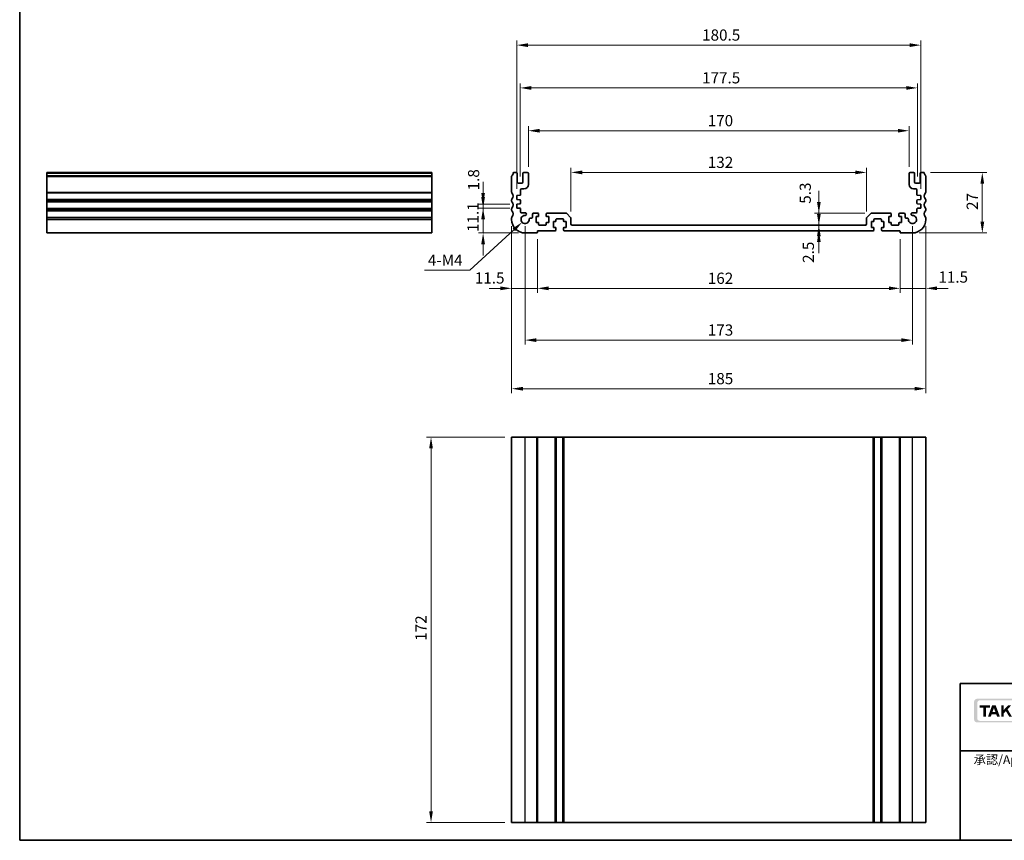
# Model space of a CAD drawing. Units: millimetres. Extents: x 29 to 4370, y 16 to 859.
# Drawn here: x 2796 to 3236, y 16 to 382 of the extents above; entities that cross this region are included whole.
import ezdxf
from ezdxf.enums import TextEntityAlignment as Align

# ---------------------------------------------------------------- set-up
doc = ezdxf.new("R2010")
doc.units = ezdxf.units.MM
doc.header["$LTSCALE"] = 2
doc.layers.get('Defpoints').update_dxf_attribs({"lineweight": 25})
for name, color, linetype, lineweight in [('Border (ISO)', 7, 'Continuous', 35), ('Dimension (ISO)', 7, 'Continuous', 18), ('Hatch (ISO)', 1, 'Continuous', 18), ('Title (ISO)', 7, 'Continuous', 35), ('Visible (ISO)', 7, 'Continuous', 35), ('Visible Narrow (ISO)', 7, 'Continuous', 25)]:
    doc.layers.add(name, color=color, linetype=linetype, lineweight=lineweight)
doc.styles.add('Note Text (TK)', font='MS PGothic.ttf')
doc.styles.add('文字スタイル67', font='arial.ttf')
doc.dimstyles.new('Default - Method 1b (TK)', dxfattribs={"dimscale": 2, "dimtxt": 2.5, "dimasz": 2.5, "dimexe": 1, "dimexo": 1.5, "dimgap": 1, "dimtad": 1, "dimtoh": 1, "dimrnd": 1e-08, "dimdsep": 46, "dimtxsty": 'Note Text (TK)', "dimcen": 0.09, "dimdle": 5, "dimclrd": 100, "dimclre": 100, "dimclrt": 7, "dimadec": 1, "dimazin": 1, "dimtfac": 1, "dimtmove": 0, "dimatfit": 3, "dimfxl": 1, "dimtolj": 1, "dimlwd": -1, "dimlwe": -1, "dimarcsym": 0})

# ---------------------------------------------------------------- blocks, each defined once
blk = doc.blocks.new('図面枠 tk図枠')
at = {"layer": 'Border (ISO)'}
for p, q in [((14.5, 289), (14.5, 8)), ((14.5, 8), (405.5, 8))]:
    blk.add_line(p, q, dxfattribs=at)
blk = doc.blocks.new('表題欄 tk表題欄')
at = {"layer": 'Hatch (ISO)'}
h = blk.add_hatch(color=256, dxfattribs=at)
edge = h.paths.add_edge_path(flags=0)
edge.add_arc((95.58, 236.3), 0.596, 270, 360)
edge.add_line((96.17, 236.3), (96.17, 239.71))
edge.add_arc((95.58, 239.71), 0.596, 0, 90)
edge.add_line((95.58, 240.31), (79.14, 240.31))
edge.add_arc((79.14, 239.71), 0.596, 90, 180)
edge.add_line((78.54, 239.71), (78.54, 236.3))
edge.add_arc((79.14, 236.3), 0.596, 180, 270)
edge.add_line((79.14, 235.7), (95.58, 235.7))
edge = h.paths.add_edge_path()
edge.add_line((77.84, 239.96), (77.84, 236.05))
edge.add_arc((78.54, 236.05), 0.702, 180, 270)
edge.add_line((78.54, 235.35), (96.17, 235.35))
edge.add_arc((96.17, 236.05), 0.702, 270, 360)
edge.add_line((96.87, 236.05), (96.87, 239.96))
edge.add_arc((96.17, 239.96), 0.702, 0, 90)
edge.add_line((96.17, 240.66), (78.54, 240.66))
edge.add_arc((78.54, 239.96), 0.702, 90, 180)
for points in [[(79.07, 239.15), (79.07, 238.66), (79.92, 238.66), (79.92, 236.66), (80.51, 236.66), (80.51, 238.66), (81.36, 238.66), (81.36, 239.15)], [(85.68, 236.66), (84.94, 237.89), (84.42, 237.32), (84.42, 236.66), (83.9, 236.66), (83.9, 239.15), (84.42, 239.15), (84.42, 238.1), (85.39, 239.15), (86.11, 239.15), (85.32, 238.3), (86.3, 236.66)], [(92.09, 239.15), (92.09, 236.66), (92.61, 236.66), (92.61, 237.66), (93.77, 237.66), (93.77, 236.66), (94.29, 236.66), (94.29, 239.15), (93.77, 239.15), (93.77, 238.15), (92.61, 238.15), (92.61, 239.15)], [(94.84, 239.15), (94.84, 236.66), (95.36, 236.66), (95.36, 239.15)]]:
    blk.add_hatch(color=256, dxfattribs=at).paths.add_polyline_path(points)
h = blk.add_hatch(color=256, dxfattribs=at)
h.paths.add_polyline_path([(82.59, 237.71), (81.95, 237.71), (82.27, 238.58)], flags=0)
h.paths.add_polyline_path([(82.78, 237.2), (81.76, 237.2), (81.57, 236.66), (80.95, 236.66), (81.86, 239.15), (82.68, 239.15), (83.59, 236.66), (82.98, 236.66)])
h = blk.add_hatch(color=256, dxfattribs=at)
h.paths.add_polyline_path([(87.53, 237.71), (88.16, 237.71), (87.85, 238.58)], flags=0)
h.paths.add_polyline_path([(87.14, 236.66), (87.34, 237.2), (88.35, 237.2), (88.55, 236.66), (89.17, 236.66), (88.25, 239.15), (87.44, 239.15), (86.52, 236.66)])
h = blk.add_hatch(color=256, dxfattribs=at)
edge = h.paths.add_edge_path()
edge.add_arc((90.52, 237.9), 1.27, 38.5505, 336.582)
edge.add_line((91.69, 237.4), (91.17, 237.62))
edge.add_ellipse((90.52, 237.9), major_axis=(0, -0.8), ratio=0.867347, start_angle=128.5505, end_angle=426.582, ccw=False)
edge.add_line((91.09, 238.36), (91.52, 238.7))
at = {"layer": 'Title (ISO)'}
for p, q in [((74.71, 244.05), (255.71, 244.05)), ((74.71, 209.05), (74.71, 244.05)), ((149.71, 244.05), (149.71, 209.05)), ((230.71, 244.05), (230.71, 209.05)), ((255.71, 244.05), (255.71, 209.05)), ((243.21, 239.55), (251.21, 240.55)), ((251.21, 234.55), (251.21, 240.55)), ((243.21, 239.55), (243.21, 235.55)), ((243.21, 235.55), (251.21, 234.55)), ((230.71, 231.05), (255.71, 231.05)), ((74.71, 229.05), (230.71, 229.05)), ((99.71, 229.05), (99.71, 209.05)), ((124.71, 229.05), (124.71, 209.05)), ((230.71, 220.05), (255.71, 220.05)), ((149.71, 216.05), (230.71, 216.05)), ((255.71, 209.05), (74.71, 209.05))]:
    blk.add_line(p, q, dxfattribs=at)
at = {"layer": 'Title (ISO)', "color": 4, "linetype": 'Continuous', "lineweight": 18}
for p, q in [((238.21, 241.55), (238.21, 233.55)), ((252.21, 237.55), (234.21, 237.55))]:
    blk.add_line(p, q, dxfattribs=at)
at = {"layer": 'Title (ISO)'}
for radius in [3, 2]:
    blk.add_circle((238.21, 237.55), radius, dxfattribs=at)
at = {"layer": 'Title (ISO)', "color": 1, "char_height": 2, "line_spacing_factor": 1.5, "style": 'Note Text (TK)'}
for s, insert, attachment_point in [('\\fＭＳ Ｐゴシック|b0|i0;\\H2.0000;品名/Title', (151.71, 242.05), 4), ('\\fＭＳ Ｐゴシック|b0|i0;\\H2.0000;尺度/Scale', (232.71, 229.05), 4), ('\\fＭＳ Ｐゴシック|b0|i0;\\H2.0000;承認/Approved', (87.21, 227.05), 5), ('\\fＭＳ Ｐゴシック|b0|i0;\\H2.0000;検図/Checked', (112.21, 227.05), 5), ('\\fＭＳ Ｐゴシック|b0|i0;\\H2.0000;製図/Created', (137.21, 227.05), 5), ('\\fＭＳ Ｐゴシック|b0|i0;\\H2.0000;作成日/Date', (151.71, 212.55), 4)]:
    blk.add_mtext(s, dxfattribs=dict(at, insert=insert, attachment_point=attachment_point))
at = {"layer": 'Title (ISO)', "color": 7, "line_spacing_factor": 1.5, "style": 'Note Text (TK)'}
for s, insert, char_height, attachment_point in [('株式会社タカチ電機工業', (99.87, 238.05), 2.5, 4), ('\\fArial|b0|i0;\\H1.4986;TAKACHI ELECTRONICS ENCLOSURE CO., LTD.', (99.87, 232.05), 1.4986, 4), ('\\fＭＳ Ｐゴシック|b0|i0;\\H2.0000;/', (243.21, 214.55), 2, 5)]:
    blk.add_mtext(s, dxfattribs=dict(at, insert=insert, char_height=char_height, attachment_point=attachment_point))
at = {"layer": 'Title (ISO)', "color": 7}
for tag, p, height, style in [('<品名>_001', (157.38, 235.77), 2.5, 'Note Text (TK)'), ('<Title>_001', (157.49, 230.55), 2, '文字スタイル67'), ('<尺度>_001', (239.81, 222.31), 2.5, 'Note Text (TK)'), ('<ページ_No.>_001', (237.95, 213.3), 2.5, 'Note Text (TK)'), ('<総ページ数>_001', (246.8, 213.3), 2.5, 'Note Text (TK)'), ('作成日_001', (175.61, 211.28), 2.5, 'Note Text (TK)')]:
    blk.add_attdef(tag, p, '', height=height, dxfattribs=dict(at, style=style))
at = {"layer": 'Title (ISO)', "color": 7, "style": 'Note Text (TK)'}
blk.add_attdef('<承認>', text='', height=2.5, dxfattribs=at).set_placement((87.21, 217.05), align=Align.MIDDLE_CENTER)
blk = doc.blocks.new('*D55')
at = {"layer": 'Defpoints', "color": 0}
for p in [(3017.97, 298.25), (3002.97, 287.15), (3021.72, 287.15)]:
    blk.add_point(p, dxfattribs=at)
at = {"layer": 'Dimension (ISO)', "color": 100}
for p, q in [((3002.97, 303.25), (3002.97, 308.25)), ((3014.97, 298.25), (3000.97, 298.25)), ((3002.97, 298.25), (3002.97, 287.15)), ((3018.72, 287.15), (3000.97, 287.15)), ((3002.97, 282.15), (3002.97, 277.15))]:
    blk.add_line(p, q, dxfattribs=at)
for points in [[(3002.14, 303.25), (3003.81, 303.25), (3002.97, 298.25)], [(3002.14, 282.15), (3003.81, 282.15), (3002.97, 287.15)]]:
    blk.add_solid(points, dxfattribs=at)
at = {"layer": 'Dimension (ISO)', "color": 7, "insert": (2998.47, 287.58), "char_height": 5, "attachment_point": 4, "rotation": 90, "style": 'Note Text (TK)'}
blk.add_mtext('\\A1;11.1', dxfattribs=at)
blk = doc.blocks.new('*D56')
at = {"layer": 'Defpoints', "color": 0}
for p in [(3002.97, 300.05), (3017.97, 300.05), (3017.97, 298.25)]:
    blk.add_point(p, dxfattribs=at)
at = {"layer": 'Dimension (ISO)', "color": 100}
for p, q in [((3002.97, 305.05), (3002.97, 310.05)), ((3014.97, 300.05), (3000.97, 300.05)), ((3002.97, 298.25), (3002.97, 300.05)), ((3014.97, 298.25), (3000.97, 298.25)), ((3002.97, 293.25), (3002.97, 288.25))]:
    blk.add_line(p, q, dxfattribs=at)
for points in [[(3002.14, 305.05), (3003.81, 305.05), (3002.97, 300.05)], [(3002.14, 293.25), (3003.81, 293.25), (3002.97, 298.25)]]:
    blk.add_solid(points, dxfattribs=at)
at = {"layer": 'Dimension (ISO)', "color": 7, "insert": (2998.73, 306.16), "char_height": 5, "attachment_point": 4, "rotation": 90, "style": 'Note Text (TK)'}
blk.add_mtext('\\A1;1.8', dxfattribs=at)
blk = doc.blocks.new('*D57')
at = {"layer": 'Defpoints', "color": 0}
for p in [(3015.72, 293.15), (3027.22, 287.35), (3015.72, 262.43)]:
    blk.add_point(p, dxfattribs=at)
at = {"layer": 'Dimension (ISO)', "color": 100}
for p, q in [((3015.72, 290.15), (3015.72, 260.43)), ((3027.22, 284.35), (3027.22, 260.43)), ((3010.72, 262.43), (3005.72, 262.43)), ((3027.22, 262.43), (3015.72, 262.43)), ((3032.22, 262.43), (3037.22, 262.43))]:
    blk.add_line(p, q, dxfattribs=at)
for points in [[(3010.72, 263.27), (3010.72, 261.6), (3015.72, 262.43)], [(3032.22, 263.27), (3032.22, 261.6), (3027.22, 262.43)]]:
    blk.add_solid(points, dxfattribs=at)
at = {"layer": 'Dimension (ISO)', "color": 7, "insert": (2999.28, 267.05), "char_height": 5, "attachment_point": 4, "style": 'Note Text (TK)'}
blk.add_mtext('\\A1;11.5', dxfattribs=at)
blk = doc.blocks.new('*D58')
at = {"layer": 'Defpoints', "color": 0}
for p in [(3027.22, 287.35), (3189.22, 287.35), (3189.22, 262.43)]:
    blk.add_point(p, dxfattribs=at)
at = {"layer": 'Dimension (ISO)', "color": 100}
for p, q in [((3027.22, 284.35), (3027.22, 260.43)), ((3189.22, 284.35), (3189.22, 260.43)), ((3032.22, 262.43), (3184.22, 262.43))]:
    blk.add_line(p, q, dxfattribs=at)
for points in [[(3032.22, 263.27), (3032.22, 261.6), (3027.22, 262.43)], [(3184.22, 263.27), (3184.22, 261.6), (3189.22, 262.43)]]:
    blk.add_solid(points, dxfattribs=at)
at = {"layer": 'Dimension (ISO)', "color": 7, "insert": (3103.34, 266.93), "char_height": 5, "attachment_point": 4, "style": 'Note Text (TK)'}
blk.add_mtext('\\A1;162', dxfattribs=at)
blk = doc.blocks.new('*D59')
at = {"layer": 'Defpoints', "color": 0}
for p in [(3200.72, 293.15), (3189.22, 287.35), (3200.72, 262.43)]:
    blk.add_point(p, dxfattribs=at)
at = {"layer": 'Dimension (ISO)', "color": 100}
for p, q in [((3200.72, 290.15), (3200.72, 260.43)), ((3189.22, 284.35), (3189.22, 260.43)), ((3184.22, 262.43), (3179.22, 262.43)), ((3189.22, 262.43), (3200.72, 262.43)), ((3205.72, 262.43), (3210.72, 262.43))]:
    blk.add_line(p, q, dxfattribs=at)
for points in [[(3184.22, 263.27), (3184.22, 261.6), (3189.22, 262.43)], [(3205.72, 263.27), (3205.72, 261.6), (3200.72, 262.43)]]:
    blk.add_solid(points, dxfattribs=at)
at = {"layer": 'Dimension (ISO)', "color": 7, "insert": (3206.31, 267.46), "char_height": 5, "attachment_point": 4, "style": 'Note Text (TK)'}
blk.add_mtext('\\A1;11.5', dxfattribs=at)
blk = doc.blocks.new('*D60')
at = {"layer": 'Defpoints', "color": 0}
for p in [(3021.72, 293.15), (3194.72, 293.15), (3021.72, 239.31)]:
    blk.add_point(p, dxfattribs=at)
at = {"layer": 'Dimension (ISO)', "color": 100}
for p, q in [((3021.72, 290.15), (3021.72, 237.31)), ((3194.72, 290.15), (3194.72, 237.31)), ((3189.72, 239.31), (3026.72, 239.31))]:
    blk.add_line(p, q, dxfattribs=at)
for points in [[(3026.72, 240.14), (3026.72, 238.47), (3021.72, 239.31)], [(3189.72, 240.14), (3189.72, 238.47), (3194.72, 239.31)]]:
    blk.add_solid(points, dxfattribs=at)
at = {"layer": 'Dimension (ISO)', "color": 7, "insert": (3103.34, 243.81), "char_height": 5, "attachment_point": 4, "style": 'Note Text (TK)'}
blk.add_mtext('\\A1;173', dxfattribs=at)
blk = doc.blocks.new('*D61')
at = {"layer": 'Defpoints', "color": 0}
for p in [(3015.72, 293.15), (3200.72, 293.15), (3200.72, 217.62)]:
    blk.add_point(p, dxfattribs=at)
at = {"layer": 'Dimension (ISO)', "color": 100}
for p, q in [((3015.72, 290.15), (3015.72, 215.62)), ((3200.72, 290.15), (3200.72, 215.62)), ((3020.72, 217.62), (3195.72, 217.62))]:
    blk.add_line(p, q, dxfattribs=at)
for points in [[(3020.72, 218.45), (3020.72, 216.78), (3015.72, 217.62)], [(3195.72, 218.45), (3195.72, 216.78), (3200.72, 217.62)]]:
    blk.add_solid(points, dxfattribs=at)
at = {"layer": 'Dimension (ISO)', "color": 7, "insert": (3103.34, 222.12), "char_height": 5, "attachment_point": 4, "style": 'Note Text (TK)'}
blk.add_mtext('\\A1;185', dxfattribs=at)
blk = doc.blocks.new('*D62')
at = {"layer": 'Defpoints', "color": 0}
for p in [(3152.93, 290.65), (3152.93, 288.15), (3152.93, 288.15)]:
    blk.add_point(p, dxfattribs=at)
at = {"layer": 'Dimension (ISO)', "color": 100}
for p, q in [((3152.93, 295.65), (3152.93, 300.65)), ((3152.93, 290.65), (3152.93, 288.15)), ((3152.93, 283.15), (3152.93, 278.15))]:
    blk.add_line(p, q, dxfattribs=at)
for points in [[(3152.1, 295.65), (3153.77, 295.65), (3152.93, 290.65)], [(3152.1, 283.15), (3153.77, 283.15), (3152.93, 288.15)]]:
    blk.add_solid(points, dxfattribs=at)
at = {"layer": 'Dimension (ISO)', "color": 7, "insert": (3148.25, 273.8), "char_height": 5, "attachment_point": 4, "rotation": 90, "style": 'Note Text (TK)'}
blk.add_mtext('\\A1;2.5', dxfattribs=at)
blk = doc.blocks.new('*D63')
at = {"layer": 'Defpoints', "color": 0}
for p in [(3152.93, 295.95), (3176.43, 295.95), (3152.8, 290.65)]:
    blk.add_point(p, dxfattribs=at)
at = {"layer": 'Dimension (ISO)', "color": 100}
for p, q in [((3152.93, 300.95), (3152.93, 305.95)), ((3173.43, 295.95), (3150.93, 295.95)), ((3152.93, 290.65), (3152.93, 295.95)), ((3152.93, 285.65), (3152.93, 280.65))]:
    blk.add_line(p, q, dxfattribs=at)
for points in [[(3152.1, 300.95), (3153.77, 300.95), (3152.93, 295.95)], [(3152.1, 285.65), (3153.77, 285.65), (3152.93, 290.65)]]:
    blk.add_solid(points, dxfattribs=at)
at = {"layer": 'Dimension (ISO)', "color": 7, "insert": (3146.86, 300.2), "char_height": 5, "attachment_point": 4, "rotation": 90, "style": 'Note Text (TK)'}
blk.add_mtext('\\A1;5.3', dxfattribs=at)
blk = doc.blocks.new('*D64')
at = {"layer": 'Defpoints', "color": 0}
for p in [(3174.22, 314.19), (3042.22, 293.75), (3174.22, 293.75)]:
    blk.add_point(p, dxfattribs=at)
at = {"layer": 'Dimension (ISO)', "color": 100}
for p, q in [((3042.22, 296.75), (3042.22, 316.19)), ((3047.22, 314.19), (3169.22, 314.19)), ((3174.22, 296.75), (3174.22, 316.19))]:
    blk.add_line(p, q, dxfattribs=at)
for points in [[(3047.22, 315.02), (3047.22, 313.35), (3042.22, 314.19)], [(3169.22, 315.02), (3169.22, 313.35), (3174.22, 314.19)]]:
    blk.add_solid(points, dxfattribs=at)
at = {"layer": 'Dimension (ISO)', "color": 7, "insert": (3103.34, 318.69), "char_height": 5, "attachment_point": 4, "style": 'Note Text (TK)'}
blk.add_mtext('\\A1;132', dxfattribs=at)
blk = doc.blocks.new('*D65')
at = {"layer": 'Defpoints', "color": 0}
for p in [(3193.22, 332.8), (3023.22, 313.65), (3193.22, 313.65)]:
    blk.add_point(p, dxfattribs=at)
at = {"layer": 'Dimension (ISO)', "color": 100}
for p, q in [((3023.22, 316.65), (3023.22, 334.8)), ((3193.22, 316.65), (3193.22, 334.8)), ((3028.22, 332.8), (3188.22, 332.8))]:
    blk.add_line(p, q, dxfattribs=at)
for points in [[(3028.22, 333.64), (3028.22, 331.97), (3023.22, 332.8)], [(3188.22, 333.64), (3188.22, 331.97), (3193.22, 332.8)]]:
    blk.add_solid(points, dxfattribs=at)
at = {"layer": 'Dimension (ISO)', "color": 7, "insert": (3103.28, 337.3), "char_height": 5, "attachment_point": 4, "style": 'Note Text (TK)'}
blk.add_mtext('\\A1;170', dxfattribs=at)
blk = doc.blocks.new('*D66')
at = {"layer": 'Defpoints', "color": 0}
for p in [(3196.97, 351.91), (3019.47, 309.35), (3196.97, 309.35)]:
    blk.add_point(p, dxfattribs=at)
at = {"layer": 'Dimension (ISO)', "color": 100}
for p, q in [((3019.47, 312.35), (3019.47, 353.91)), ((3024.47, 351.91), (3191.97, 351.91)), ((3196.97, 312.35), (3196.97, 353.91))]:
    blk.add_line(p, q, dxfattribs=at)
for points in [[(3024.47, 352.74), (3024.47, 351.07), (3019.47, 351.91)], [(3191.97, 352.74), (3191.97, 351.07), (3196.97, 351.91)]]:
    blk.add_solid(points, dxfattribs=at)
at = {"layer": 'Dimension (ISO)', "color": 7, "insert": (3100.78, 356.41), "char_height": 5, "attachment_point": 4, "style": 'Note Text (TK)'}
blk.add_mtext('\\A1;177.5', dxfattribs=at)
blk = doc.blocks.new('*D67')
at = {"layer": 'Defpoints', "color": 0}
for p in [(3017.97, 371.01), (3017.97, 303.85), (3198.47, 303.85)]:
    blk.add_point(p, dxfattribs=at)
at = {"layer": 'Dimension (ISO)', "color": 100}
for p, q in [((3017.97, 306.85), (3017.97, 373.01)), ((3193.47, 371.01), (3022.97, 371.01)), ((3198.47, 306.85), (3198.47, 373.01))]:
    blk.add_line(p, q, dxfattribs=at)
for points in [[(3022.97, 371.84), (3022.97, 370.17), (3017.97, 371.01)], [(3193.47, 371.84), (3193.47, 370.17), (3198.47, 371.01)]]:
    blk.add_solid(points, dxfattribs=at)
at = {"layer": 'Dimension (ISO)', "color": 7, "insert": (3100.78, 375.51), "char_height": 5, "attachment_point": 4, "style": 'Note Text (TK)'}
blk.add_mtext('\\A1;180.5', dxfattribs=at)
blk = doc.blocks.new('*D68')
at = {"layer": 'Defpoints', "color": 0}
for p in [(3199.74, 314.15), (3225.94, 314.15), (3194.72, 287.15)]:
    blk.add_point(p, dxfattribs=at)
at = {"layer": 'Dimension (ISO)', "color": 100}
for p, q in [((3202.74, 314.15), (3227.94, 314.15)), ((3225.94, 292.15), (3225.94, 309.15)), ((3197.72, 287.15), (3227.94, 287.15))]:
    blk.add_line(p, q, dxfattribs=at)
for points in [[(3225.11, 309.15), (3226.78, 309.15), (3225.94, 314.15)], [(3225.11, 292.15), (3226.78, 292.15), (3225.94, 287.15)]]:
    blk.add_solid(points, dxfattribs=at)
at = {"layer": 'Dimension (ISO)', "color": 7, "insert": (3221.44, 297.43), "char_height": 5, "attachment_point": 4, "rotation": 90, "style": 'Note Text (TK)'}
blk.add_mtext('\\A1;27', dxfattribs=at)
blk = doc.blocks.new('*D69')
at = {"layer": 'Defpoints', "color": 0}
for p in [(3020.38, 291.92), (3021.72, 293.15)]:
    blk.add_point(p, dxfattribs=at)
at = {"layer": 'Dimension (ISO)', "color": 100}
for p, q in [((2997.09, 270.53), (3016.7, 288.54)), ((2976.8, 270.53), (2997.09, 270.53))]:
    blk.add_line(p, q, dxfattribs=at)
blk.add_solid([(3016.13, 289.15), (3017.26, 287.92), (3020.38, 291.92)], dxfattribs=at)
at = {"layer": 'Dimension (ISO)', "color": 7, "insert": (2976.8, 275.03), "char_height": 5, "attachment_point": 4, "style": 'Note Text (TK)'}
blk.add_mtext('\\A1; 4-M4', dxfattribs=at)
blk = doc.blocks.new('*D70')
at = {"layer": 'Defpoints', "color": 0}
for p in [(3015.72, 195.95), (2979.72, 23.95), (3015.72, 23.95)]:
    blk.add_point(p, dxfattribs=at)
at = {"layer": 'Dimension (ISO)', "color": 100}
for p, q in [((3012.72, 195.95), (2977.72, 195.95)), ((2979.72, 190.95), (2979.72, 28.95)), ((3012.72, 23.95), (2977.72, 23.95))]:
    blk.add_line(p, q, dxfattribs=at)
for points in [[(2978.89, 190.95), (2980.56, 190.95), (2979.72, 195.95)], [(2978.89, 28.95), (2980.56, 28.95), (2979.72, 23.95)]]:
    blk.add_solid(points, dxfattribs=at)
at = {"layer": 'Dimension (ISO)', "color": 7, "insert": (2975.22, 105.07), "char_height": 5, "attachment_point": 4, "rotation": 90, "style": 'Note Text (TK)'}
blk.add_mtext('\\A1;172', dxfattribs=at)

msp = doc.modelspace()

# ---------------------------------------------------------------- linework, layer by layer
at = {"layer": 'Visible (ISO)'}
for p, q in [((2808.1176, 313.8934), (2808.1176, 314.1543)), ((2808.1176, 314.1543), (2980.1176, 314.1543)), ((2808.1176, 313.8934), (2808.1176, 312.7664)), ((2808.1176, 312.4194), (2808.1176, 312.7664)), ((2808.1176, 312.4194), (2808.1176, 305.3892)), ((2980.1176, 313.8934), (2980.1176, 314.1543)), ((2980.1176, 313.8934), (2980.1176, 312.7664)), ((2980.1176, 312.4194), (2980.1176, 312.7664)), ((2980.1176, 312.4194), (2980.1176, 305.3892)), ((3015.7241, 312.4194), (3015.7241, 305.3892)), ((3017.7241, 314.1543), (3016.7045, 314.1543)), ((3018.2241, 309.8543), (3018.2241, 313.6543)), ((3020.7241, 313.6543), (3020.7241, 309.8543)), ((3022.7241, 314.1543), (3021.2241, 314.1543)), ((3023.2241, 308.8543), (3023.2241, 313.6543)), ((3193.2241, 313.6543), (3193.2241, 308.8543)), ((3195.2241, 314.1543), (3193.7241, 314.1543)), ((3195.7241, 309.8543), (3195.7241, 313.6543)), ((3198.2241, 313.6543), (3198.2241, 309.8543)), ((3199.7438, 314.1543), (3198.7241, 314.1543)), ((3200.7241, 305.3892), (3200.7241, 312.4194)), ((3020.2241, 309.3543), (3018.7241, 309.3543)), ((3197.7241, 309.3543), (3196.2241, 309.3543)), ((2808.1176, 305.0423), (2808.1176, 305.3892)), ((2808.1176, 305.0423), (2808.1176, 302.2664)), ((2980.1176, 305.0423), (2980.1176, 305.3892)), ((2980.1176, 305.0423), (2980.1176, 302.2664)), ((3017.9741, 303.8543), (3019.445, 303.9572)), ((3017.9741, 302.0543), (3017.9741, 303.8543)), ((3019.7241, 304.2564), (3019.7241, 306.3543)), ((3020.2241, 306.8543), (3021.2241, 306.8543)), ((3195.2241, 306.8543), (3196.2241, 306.8543)), ((3196.7241, 306.3543), (3196.7241, 304.2564)), ((3197.0032, 303.9572), (3198.4741, 303.8543)), ((3198.4741, 303.8543), (3198.4741, 302.0543)), ((2808.1176, 301.9194), (2808.1176, 302.2664)), ((2808.1176, 301.9194), (2808.1176, 301.3892)), ((2808.1176, 301.0423), (2808.1176, 301.3892)), ((2808.1176, 301.0423), (2808.1176, 298.2664)), ((2980.1176, 301.9194), (2980.1176, 302.2664)), ((2980.1176, 301.9194), (2980.1176, 301.3892)), ((2980.1176, 301.0423), (2980.1176, 301.3892)), ((2980.1176, 301.0423), (2980.1176, 298.2664)), ((3015.7241, 301.9194), (3015.7241, 301.3892)), ((3019.445, 301.9515), (3017.9741, 302.0543)), ((3017.9741, 300.0543), (3019.445, 300.1572)), ((3017.9741, 298.2543), (3017.9741, 300.0543)), ((3019.7241, 300.4564), (3019.7241, 301.6522)), ((3196.7241, 301.6522), (3196.7241, 300.4564)), ((3198.4741, 302.0543), (3197.0032, 301.9515)), ((3197.0032, 300.1572), (3198.4741, 300.0543)), ((3198.4741, 300.0543), (3198.4741, 298.2543)), ((3200.7241, 301.3892), (3200.7241, 301.9194)), ((2808.1176, 297.9194), (2808.1176, 298.2664)), ((2808.1176, 297.9194), (2808.1176, 297.3892)), ((2808.1176, 297.0423), (2808.1176, 297.3892)), ((2808.1176, 297.0423), (2808.1176, 294.2664)), ((2980.1176, 297.9194), (2980.1176, 298.2664)), ((2980.1176, 297.9194), (2980.1176, 297.3892)), ((2980.1176, 297.0423), (2980.1176, 297.3892)), ((2980.1176, 297.0423), (2980.1176, 294.2664)), ((3015.7241, 297.9194), (3015.7241, 297.3892)), ((3019.445, 298.1515), (3017.9741, 298.2543)), ((3019.7241, 296.4543), (3019.7241, 297.8522)), ((3021.7621, 296.1543), (3020.0241, 296.1543)), ((3025.0241, 295.4543), (3025.0241, 294.2543)), ((3027.4741, 295.9543), (3025.5241, 295.9543)), ((3027.7741, 294.7543), (3027.7741, 295.6543)), ((3031.1741, 295.6543), (3031.1741, 294.7543)), ((3040.017, 295.9543), (3031.4741, 295.9543)), ((3042.0777, 294.1008), (3040.3706, 295.8079)), ((3176.0777, 295.8079), (3174.3706, 294.1008)), ((3184.9741, 295.9543), (3176.4312, 295.9543)), ((3185.2741, 294.7543), (3185.2741, 295.6543)), ((3188.6741, 295.6543), (3188.6741, 294.7543)), ((3190.9241, 295.9543), (3188.9741, 295.9543)), ((3191.4241, 294.2543), (3191.4241, 295.4543)), ((3196.4241, 296.1543), (3194.6861, 296.1543)), ((3196.7241, 297.8522), (3196.7241, 296.4543)), ((3198.4741, 298.2543), (3197.0032, 298.1515)), ((3200.7241, 297.3892), (3200.7241, 297.9194)), ((2808.1176, 293.9194), (2808.1176, 294.2664)), ((2808.1176, 293.9194), (2808.1176, 293.1543)), ((2808.1176, 287.1543), (2808.1176, 293.1543)), ((2980.1176, 293.9194), (2980.1176, 294.2664)), ((2980.1176, 293.9194), (2980.1176, 293.1543)), ((2980.1176, 287.1543), (2980.1176, 293.1543)), ((3015.7241, 293.9194), (3015.7241, 293.1543)), ((3024.5241, 293.7543), (3024.0266, 293.7543)), ((3026.6741, 294.4543), (3027.4741, 294.4543)), ((3026.6741, 291.8543), (3026.6741, 294.4543)), ((3027.4741, 291.8543), (3026.6741, 291.8543)), ((3027.7741, 290.9543), (3027.7741, 291.5543)), ((3030.8741, 290.6543), (3028.0741, 290.6543)), ((3031.1741, 291.5543), (3031.1741, 290.9543)), ((3031.4741, 294.4543), (3032.2741, 294.4543)), ((3032.2741, 291.8543), (3031.4741, 291.8543)), ((3032.2741, 294.4543), (3032.2741, 291.8543)), ((3034.4241, 292.2543), (3035.2241, 292.2543)), ((3034.4241, 289.6543), (3034.4241, 292.2543)), ((3035.5241, 292.5543), (3035.5241, 293.1543)), ((3035.8241, 293.4543), (3038.6241, 293.4543)), ((3038.9241, 293.1543), (3038.9241, 292.5543)), ((3039.2241, 292.2543), (3040.0241, 292.2543)), ((3040.0241, 292.2543), (3040.0241, 289.6543)), ((3042.2241, 291.1543), (3042.2241, 293.7472)), ((3173.7241, 290.6543), (3042.7241, 290.6543)), ((3174.2241, 293.7472), (3174.2241, 291.1543)), ((3176.4241, 292.2543), (3177.2241, 292.2543)), ((3176.4241, 289.6543), (3176.4241, 292.2543)), ((3177.5241, 292.5543), (3177.5241, 293.1543)), ((3177.8241, 293.4543), (3180.6241, 293.4543)), ((3180.9241, 293.1543), (3180.9241, 292.5543)), ((3181.2241, 292.2543), (3182.0241, 292.2543)), ((3182.0241, 292.2543), (3182.0241, 289.6543)), ((3184.1741, 294.4543), (3184.9741, 294.4543)), ((3184.1741, 291.8543), (3184.1741, 294.4543)), ((3184.9741, 291.8543), (3184.1741, 291.8543)), ((3185.2741, 290.9543), (3185.2741, 291.5543)), ((3188.3741, 290.6543), (3185.5741, 290.6543)), ((3188.6741, 291.5543), (3188.6741, 290.9543)), ((3188.9741, 294.4543), (3189.7741, 294.4543)), ((3189.7741, 291.8543), (3188.9741, 291.8543)), ((3189.7741, 294.4543), (3189.7741, 291.8543)), ((3192.4216, 293.7543), (3191.9241, 293.7543)), ((3200.7241, 293.1543), (3200.7241, 293.9194)), ((2808.1176, 287.1543), (2980.1176, 287.1543)), ((3021.7241, 287.1543), (3027.0241, 287.1543)), ((3027.2241, 287.3543), (3027.2241, 287.9543)), ((3027.4241, 288.1543), (3035.2241, 288.1543)), ((3035.2241, 289.6543), (3034.4241, 289.6543)), ((3035.5241, 288.4543), (3035.5241, 289.3543)), ((3038.9241, 289.3543), (3038.9241, 288.4543)), ((3040.0241, 289.6543), (3039.2241, 289.6543)), ((3039.2241, 288.1543), (3177.2241, 288.1543)), ((3177.2241, 289.6543), (3176.4241, 289.6543)), ((3177.5241, 288.4543), (3177.5241, 289.3543)), ((3180.9241, 289.3543), (3180.9241, 288.4543)), ((3182.0241, 289.6543), (3181.2241, 289.6543)), ((3181.2241, 288.1543), (3189.0241, 288.1543)), ((3189.2241, 287.9543), (3189.2241, 287.3543)), ((3189.4241, 287.1543), (3194.7241, 287.1543)), ((3021.7241, 195.9537), (3015.7241, 195.9537)), ((3015.7241, 23.9537), (3015.7241, 195.9537)), ((3021.7241, 195.9537), (3027.0241, 195.9537)), ((3027.2241, 195.9537), (3027.0241, 195.9537)), ((3027.2241, 195.9537), (3027.4241, 195.9537)), ((3027.2241, 23.9537), (3027.2241, 195.9537)), ((3027.4241, 195.9537), (3035.2241, 195.9537)), ((3035.5241, 195.9537), (3035.2241, 195.9537)), ((3035.5241, 195.9537), (3035.8241, 195.9537)), ((3035.5241, 23.9537), (3035.5241, 195.9537)), ((3035.8241, 195.9537), (3038.6241, 195.9537)), ((3038.6241, 195.9537), (3038.9241, 195.9537)), ((3039.2241, 195.9537), (3038.9241, 195.9537)), ((3038.9241, 23.9537), (3038.9241, 195.9537)), ((3039.2241, 195.9537), (3177.2241, 195.9537)), ((3177.5241, 195.9537), (3177.2241, 195.9537)), ((3177.5241, 195.9537), (3177.8241, 195.9537)), ((3177.5241, 23.9537), (3177.5241, 195.9537)), ((3177.8241, 195.9537), (3180.6241, 195.9537)), ((3180.6241, 195.9537), (3180.9241, 195.9537)), ((3181.2241, 195.9537), (3180.9241, 195.9537)), ((3180.9241, 23.9537), (3180.9241, 195.9537)), ((3181.2241, 195.9537), (3189.0241, 195.9537)), ((3189.0241, 195.9537), (3189.2241, 195.9537)), ((3189.4241, 195.9537), (3189.2241, 195.9537)), ((3189.2241, 23.9537), (3189.2241, 195.9537)), ((3189.4241, 195.9537), (3194.7241, 195.9537)), ((3200.7241, 195.9537), (3194.7241, 195.9537)), ((3200.7241, 23.9537), (3200.7241, 195.9537)), ((3021.7241, 23.9537), (3015.7241, 23.9537)), ((3021.7241, 23.9537), (3027.0241, 23.9537)), ((3027.2241, 23.9537), (3027.0241, 23.9537)), ((3027.2241, 23.9537), (3027.4241, 23.9537)), ((3027.4241, 23.9537), (3035.2241, 23.9537)), ((3035.5241, 23.9537), (3035.2241, 23.9537)), ((3035.5241, 23.9537), (3035.8241, 23.9537)), ((3035.8241, 23.9537), (3038.6241, 23.9537)), ((3038.6241, 23.9537), (3038.9241, 23.9537)), ((3039.2241, 23.9537), (3038.9241, 23.9537)), ((3039.2241, 23.9537), (3177.2241, 23.9537)), ((3177.5241, 23.9537), (3177.2241, 23.9537)), ((3177.5241, 23.9537), (3177.8241, 23.9537)), ((3177.8241, 23.9537), (3180.6241, 23.9537)), ((3180.6241, 23.9537), (3180.9241, 23.9537)), ((3181.2241, 23.9537), (3180.9241, 23.9537)), ((3181.2241, 23.9537), (3189.0241, 23.9537)), ((3189.0241, 23.9537), (3189.2241, 23.9537)), ((3189.4241, 23.9537), (3189.2241, 23.9537)), ((3189.4241, 23.9537), (3194.7241, 23.9537)), ((3200.7241, 23.9537), (3194.7241, 23.9537))]:
    msp.add_line(p, q, dxfattribs=at)
for centre, radius, start, end in [((3016.2241, 312.4194), 0.5, 136.05448, 180), ((3014.4241, 314.1543), 2, 316.05448, 352.505283), ((3016.7045, 313.8543), 0.3, 90, 172.505283), ((3017.7241, 313.6543), 0.5, 0, 90), ((3021.2241, 313.6543), 0.5, 90, 180), ((3022.7241, 313.6543), 0.5, 0, 90), ((3193.7241, 313.6543), 0.5, 90, 180), ((3195.2241, 313.6543), 0.5, 0, 90), ((3198.7241, 313.6543), 0.5, 90, 180), ((3199.7438, 313.8543), 0.3, 7.494717, 90), ((3202.0241, 314.1543), 2, 187.494717, 223.94552), ((3200.2241, 312.4194), 0.5, 0, 43.94552), ((3018.7241, 309.8543), 0.5, 180, 270), ((3020.2241, 309.8543), 0.5, 270, 0), ((3021.2241, 308.8543), 2, 270, 0), ((3195.2241, 308.8543), 2, 180, 270), ((3196.2241, 309.8543), 0.5, 180, 270), ((3197.7241, 309.8543), 0.5, 270, 0), ((3016.2241, 305.3892), 0.5, 180, 223.94552), ((3014.4241, 303.6543), 2, 316.05448, 43.94552), ((3019.4241, 304.2564), 0.3, 274, 0), ((3020.2241, 306.3543), 0.5, 90, 180), ((3196.2241, 306.3543), 0.5, 0, 90), ((3197.0241, 304.2564), 0.3, 180, 266), ((3202.0241, 303.6543), 2, 136.05448, 223.94552), ((3200.2241, 305.3892), 0.5, 316.05448, 0), ((3016.2241, 301.9194), 0.5, 136.05448, 180), ((3016.2241, 301.3892), 0.5, 180, 223.94552), ((3014.4241, 299.6543), 2, 316.05448, 43.94552), ((3019.4241, 301.6522), 0.3, 0, 86), ((3019.4241, 300.4564), 0.3, 274, 0), ((3197.0241, 301.6522), 0.3, 94, 180), ((3197.0241, 300.4564), 0.3, 180, 266), ((3202.0241, 299.6543), 2, 136.05448, 223.94552), ((3200.2241, 301.9194), 0.5, 0, 43.94552), ((3200.2241, 301.3892), 0.5, 316.05448, 0), ((3016.2241, 297.9194), 0.5, 136.05448, 180), ((3016.2241, 297.3892), 0.5, 180, 223.94552), ((3014.4241, 295.6543), 2, 316.05448, 43.94552), ((3019.4241, 297.8522), 0.3, 0, 86), ((3020.0241, 296.4543), 0.3, 180, 270), ((3021.7241, 293.1543), 1.825, 89.097356, 2.968603), ((3021.7621, 295.5667), 0.5876, 269.097356, 90), ((3025.5241, 295.4543), 0.5, 90, 180), ((3027.4741, 295.6543), 0.3, 0, 90), ((3027.4741, 294.7543), 0.3, 270, 0), ((3031.4741, 295.6543), 0.3, 90, 180), ((3031.4741, 294.7543), 0.3, 180, 270), ((3040.017, 295.4543), 0.5, 45, 90), ((3176.4312, 295.4543), 0.5, 90, 135), ((3184.9741, 295.6543), 0.3, 0, 90), ((3184.9741, 294.7543), 0.3, 270, 0), ((3188.9741, 295.6543), 0.3, 90, 180), ((3188.9741, 294.7543), 0.3, 180, 270), ((3190.9241, 295.4543), 0.5, 0, 90), ((3194.7241, 293.1543), 1.825, 177.031397, 90.902644), ((3194.6861, 295.5667), 0.5876, 90, 270.902644), ((3196.4241, 296.4543), 0.3, 270, 0), ((3197.0241, 297.8522), 0.3, 94, 180), ((3202.0241, 295.6543), 2, 136.05448, 223.94552), ((3200.2241, 297.9194), 0.5, 0, 43.94552), ((3200.2241, 297.3892), 0.5, 316.05448, 0), ((3016.2241, 293.9194), 0.5, 136.05448, 180), ((3021.7241, 293.1543), 6, 180, 270), ((3024.0266, 293.2737), 0.4806, 90, 182.968603), ((3024.5241, 294.2543), 0.5, 270, 0), ((3027.4741, 291.5543), 0.3, 0, 90), ((3028.0741, 290.9543), 0.3, 180, 270), ((3030.8741, 290.9543), 0.3, 270, 0), ((3031.4741, 291.5543), 0.3, 90, 180), ((3035.2241, 292.5543), 0.3, 270, 0), ((3035.8241, 293.1543), 0.3, 90, 180), ((3038.6241, 293.1543), 0.3, 0, 90), ((3039.2241, 292.5543), 0.3, 180, 270), ((3041.7241, 293.7472), 0.5, 0, 45), ((3042.7241, 291.1543), 0.5, 180, 270), ((3173.7241, 291.1543), 0.5, 270, 0), ((3174.7241, 293.7472), 0.5, 135, 180), ((3177.2241, 292.5543), 0.3, 270, 0), ((3177.8241, 293.1543), 0.3, 90, 180), ((3180.6241, 293.1543), 0.3, 0, 90), ((3181.2241, 292.5543), 0.3, 180, 270), ((3184.9741, 291.5543), 0.3, 0, 90), ((3185.5741, 290.9543), 0.3, 180, 270), ((3188.3741, 290.9543), 0.3, 270, 0), ((3188.9741, 291.5543), 0.3, 90, 180), ((3191.9241, 294.2543), 0.5, 180, 270), ((3192.4216, 293.2737), 0.4806, 357.031397, 90), ((3194.7241, 293.1543), 6, 270, 0), ((3200.2241, 293.9194), 0.5, 0, 43.94552), ((3027.0241, 287.3543), 0.2, 270, 0), ((3027.4241, 287.9543), 0.2, 90, 180), ((3035.2241, 289.3543), 0.3, 0, 90), ((3035.2241, 288.4543), 0.3, 270, 0), ((3039.2241, 289.3543), 0.3, 90, 180), ((3039.2241, 288.4543), 0.3, 180, 270), ((3177.2241, 289.3543), 0.3, 0, 90), ((3177.2241, 288.4543), 0.3, 270, 0), ((3181.2241, 289.3543), 0.3, 90, 180), ((3181.2241, 288.4543), 0.3, 180, 270), ((3189.0241, 287.9543), 0.2, 0, 90), ((3189.4241, 287.3543), 0.2, 180, 270)]:
    msp.add_arc(centre, radius, start, end, dxfattribs=at)
at = {"layer": 'Visible Narrow (ISO)'}
for p, q in [((2808.1176, 313.8934), (2980.1176, 313.8934)), ((2808.1176, 312.7664), (2980.1176, 312.7664)), ((2808.1176, 312.4194), (2980.1176, 312.4194)), ((2808.1176, 305.3892), (2980.1176, 305.3892)), ((2808.1176, 305.0423), (2980.1176, 305.0423)), ((2808.1176, 302.2664), (2980.1176, 302.2664)), ((2808.1176, 301.9194), (2980.1176, 301.9194)), ((2808.1176, 301.3892), (2980.1176, 301.3892)), ((2808.1176, 301.0423), (2980.1176, 301.0423)), ((2808.1176, 298.2664), (2980.1176, 298.2664)), ((2808.1176, 297.9194), (2980.1176, 297.9194)), ((2808.1176, 297.3892), (2980.1176, 297.3892)), ((2808.1176, 297.0423), (2980.1176, 297.0423)), ((2808.1176, 294.2664), (2980.1176, 294.2664)), ((2808.1176, 293.9194), (2980.1176, 293.9194)), ((2808.1176, 293.1543), (2980.1176, 293.1543)), ((3021.7241, 23.9537), (3021.7241, 195.9537)), ((3027.0241, 23.9537), (3027.0241, 195.9537)), ((3027.4241, 23.9537), (3027.4241, 195.9537)), ((3035.2241, 23.9537), (3035.2241, 195.9537)), ((3035.8241, 23.9537), (3035.8241, 195.9537)), ((3038.6241, 23.9537), (3038.6241, 195.9537)), ((3039.2241, 23.9537), (3039.2241, 195.9537)), ((3177.2241, 23.9537), (3177.2241, 195.9537)), ((3177.8241, 23.9537), (3177.8241, 195.9537)), ((3180.6241, 23.9537), (3180.6241, 195.9537)), ((3181.2241, 23.9537), (3181.2241, 195.9537)), ((3189.0241, 23.9537), (3189.0241, 195.9537)), ((3189.4241, 23.9537), (3189.4241, 195.9537)), ((3194.7241, 23.9537), (3194.7241, 195.9537))]:
    msp.add_line(p, q, dxfattribs=at)

# ---------------------------------------------------------------- block references
at = {"xscale": 2, "yscale": 2, "zscale": 2}
msp.add_blockref('図面枠 tk図枠', (2767, 0), dxfattribs=at)
ref = msp.add_blockref('表題欄 tk表題欄', (3066.5824, -402.1055), dxfattribs=dict(xscale=2, yscale=2, zscale=2))
ref.add_attrib('<品名>_001', '下カバー', (3381.4602, 69.3438), dxfattribs={"layer": 'Title (ISO)', "color": 7, "height": 5, "style": 'Note Text (TK)'})
ref.add_attrib('<尺度>_001', '1：2', (3546.9706, 42.5341), dxfattribs={"layer": 'Title (ISO)', "color": 7, "height": 5, "style": 'Note Text (TK)'})
ref.add_attrib('作成日_001', '2019/01/15', (3418.558, 20.4574), dxfattribs={"layer": 'Title (ISO)', "color": 7, "height": 5, "style": 'Note Text (TK)'})
ref.add_attrib('<Title>_001', 'BOTTOM COVER', (3381.5907, 58.9986), dxfattribs={"layer": 'Title (ISO)', "color": 7, "height": 4, "style": '文字スタイル67'})
ref.add_attrib('<ページ_No.>_001', '4', (3542.1679, 24.5), dxfattribs={"layer": 'Title (ISO)', "color": 7, "height": 5, "style": 'Note Text (TK)'})
ref.add_attrib('<総ページ数>_001', '5', (3560.0525, 24.5426), dxfattribs={"layer": 'Title (ISO)', "color": 7, "height": 5, "style": 'Note Text (TK)'})

# ---------------------------------------------------------------- dimensions: what is measured, and where the dimension line sits
at = {"layer": 'Dimension (ISO)', "color": 100}
for base, p1, p2, angle, override, picture, middle in [((3017.9741, 371.008), (3198.4741, 303.8543), (3017.9741, 303.8543), 180, {"dimtoh": 0, "dimdec": 2, "dimtp": 0, "dimtm": 0, "dimtdec": 2, "dimtofl": 0, "dimatfit": 1}, '*D67', (3108.2241, 371.008)), ((3196.9741, 351.9062), (3019.4741, 309.3543), (3196.9741, 309.3543), 180, {"dimtoh": 0, "dimdec": 2, "dimtp": 0, "dimtm": 0, "dimtdec": 2, "dimtofl": 0, "dimatfit": 1}, '*D66', (3108.2241, 351.9062)), ((3193.2241, 332.8043), (3023.2241, 313.6543), (3193.2241, 313.6543), 180, {"dimtoh": 0, "dimdec": 2, "dimtp": 0, "dimtm": 0, "dimtdec": 2, "dimtofl": 0, "dimatfit": 1}, '*D65', (3108.2241, 332.8043)), ((3174.2241, 314.1861), (3042.2241, 293.7472), (3174.2241, 293.7472), 180, {"dimtoh": 0, "dimdec": 2, "dimtp": 0, "dimtm": 0, "dimtdec": 2, "dimtofl": 0, "dimatfit": 1}, '*D64', (3108.2241, 314.1861)), ((3002.9741, 300.0543), (3017.9741, 298.2543), (3017.9741, 300.0543), 90, {"dimtoh": 0, "dimtmove": 2, "dimatfit": 1}, '*D56', (2998.733, 309.9762)), ((3225.9423, 314.1543), (3194.7241, 287.1543), (3199.7438, 314.1543), 90, {"dimtoh": 0, "dimdec": 2, "dimtp": 0, "dimtm": 0, "dimtdec": 2, "dimtofl": 0, "dimatfit": 1}, '*D68', (3225.9423, 300.6543)), ((3002.9741, 287.1543), (3017.9741, 298.2543), (3021.7241, 287.1543), 90, {"dimtoh": 0, "dimdec": 2, "dimtp": 0, "dimtm": 0, "dimtdec": 2, "dimtofl": 1, "dimatfit": 1}, '*D55', (3002.9741, 292.7043)), ((3152.9344, 295.9543), (3152.8033, 290.6543), (3176.4312, 295.9543), 90, {"dimtoh": 0, "dimse1": 1, "dimtmove": 2, "dimatfit": 1}, '*D63', (3146.8575, 304.2082)), ((3152.9344, 288.1543), (3152.9344, 290.6543), (3152.9344, 288.1543), 90, {"dimtoh": 0, "dimse1": 1, "dimse2": 1, "dimtmove": 2, "dimatfit": 1}, '*D62', (3148.2512, 277.8012)), ((3015.7241, 262.4342), (3027.2241, 287.3543), (3015.7241, 293.1543), 180, {"dimtoh": 0, "dimtmove": 2, "dimatfit": 1}, '*D57', (3004.9057, 267.0495)), ((3200.7241, 217.6168), (3015.7241, 293.1543), (3200.7241, 293.1543), 180, {"dimtoh": 0, "dimdec": 2, "dimtp": 0, "dimtm": 0, "dimtdec": 2, "dimtofl": 0, "dimatfit": 1}, '*D61', (3108.2241, 217.6168)), ((3021.7241, 239.3065), (3194.7241, 293.1543), (3021.7241, 293.1543), 180, {"dimtoh": 0, "dimdec": 2, "dimtp": 0, "dimtm": 0, "dimtdec": 2, "dimtofl": 0, "dimatfit": 1}, '*D60', (3108.2241, 239.3065)), ((3200.7241, 262.4342), (3189.2241, 287.3543), (3200.7241, 293.1543), 180, {"dimtoh": 0, "dimtmove": 2, "dimatfit": 1}, '*D59', (3211.9304, 267.4578)), ((3189.2241, 262.4342), (3027.2241, 287.3543), (3189.2241, 287.3543), 180, {"dimtoh": 0, "dimdec": 2, "dimtp": 0, "dimtm": 0, "dimtdec": 2, "dimtofl": 0, "dimatfit": 1}, '*D58', (3108.2241, 262.4342)), ((2979.7241, 23.9537), (3015.7241, 195.9537), (3015.7241, 23.9537), 90, {"dimtoh": 0, "dimdec": 2, "dimtp": 0, "dimtm": 0, "dimtdec": 2, "dimtofl": 0, "dimatfit": 1}, '*D70', (2979.7241, 109.9537))]:
    dim = msp.add_linear_dim(base=base, p1=p1, p2=p2, angle=angle, dimstyle='Default - Method 1b (TK)', override=override, dxfattribs=at)
    dim.commit()
    dim.dimension.update_dxf_attribs({"geometry": picture, "text_midpoint": middle, "dimtype": 160})
dim = msp.add_radius_dim(center=(3021.7241, 293.1543), mpoint=(3020.38, 291.9198), text=' 4-M4', dimstyle='Default - Method 1b (TK)', override={"dimtih": 1, "dimcen": 0, "dimtofl": 0}, dxfattribs=at)
dim.commit()
dim.dimension.update_dxf_attribs({"geometry": '*D69', "text_midpoint": (2985.9457, 270.5315), "dimtype": 164})

doc.saveas('drawing.dxf')
